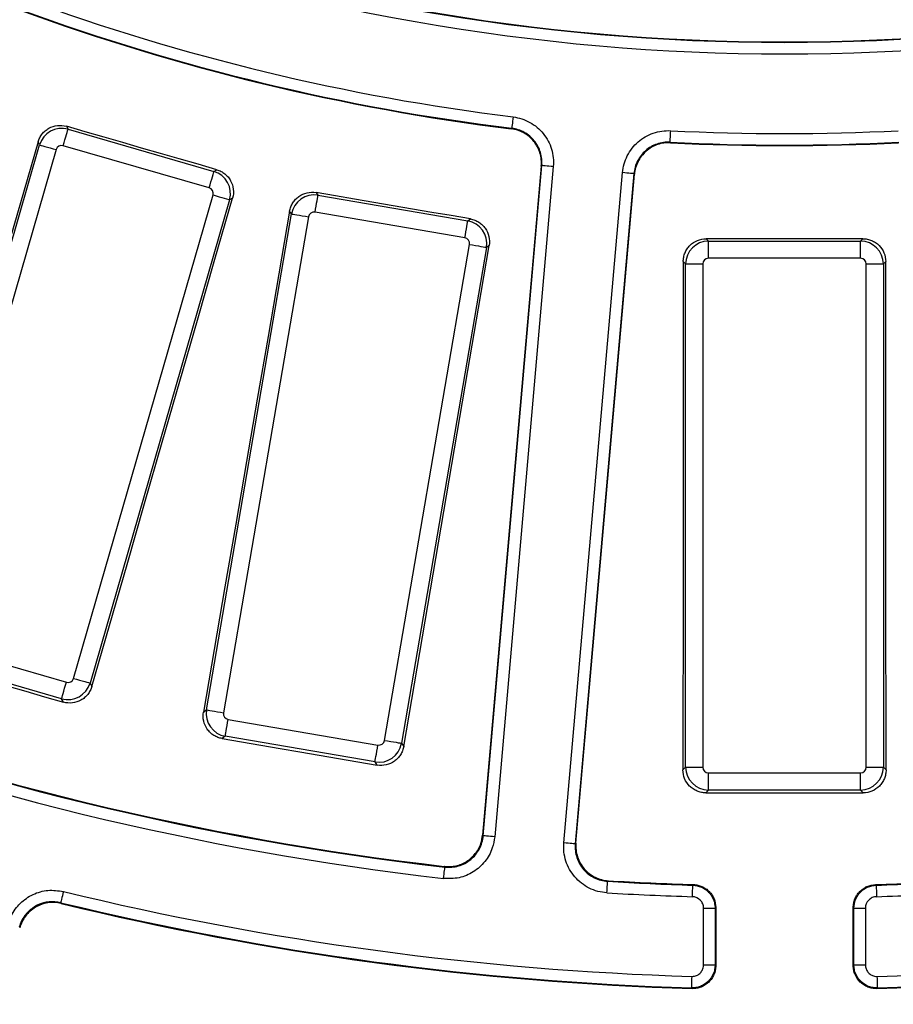
# Model space of a CAD drawing. Units: millimetres. Extents: x 20 to 415, y 1 to 291.
# Drawn here: x 113 to 128, y 46 to 63 of the extents above; entities that cross this region are included whole.
import ezdxf

# ---------------------------------------------------------------- set-up
doc = ezdxf.new("R2010")
doc.units = ezdxf.units.MM

msp = doc.modelspace()

# ---------------------------------------------------------------- linework, layer by layer
at = {"color": 7, "linetype": 'Continuous', "lineweight": 25}
for p, q in [((113.503343, 60.998157), (113.531235, 60.947606)), ((113.531235, 60.947606), (116.068493, 60.214701)), ((110.610719, 52.272907), (113.037826, 60.675362)), ((113.324946, 60.592425), (110.897839, 52.18997)), ((113.037826, 60.675362), (113.009762, 60.726225)), ((115.985556, 59.927583), (113.448299, 60.660487)), ((120.750304, 48.664635), (121.769593, 60.315165)), ((121.968802, 60.297736), (120.949513, 48.647207)), ((121.759474, 60.306978), (121.769593, 60.315165)), ((116.068493, 60.214701), (116.119043, 60.242593)), ((122.151841, 48.542017), (123.17113, 60.192546)), ((123.370339, 60.175118), (122.351049, 48.524588)), ((113.62651, 51.401776), (116.053617, 59.804231)), ((116.391601, 59.749359), (116.340737, 59.721294)), ((117.84406, 59.846955), (117.877402, 59.799823)), ((117.877402, 59.799823), (120.480453, 59.353778)), ((116.340737, 59.721294), (113.91363, 51.318839)), ((115.940216, 50.854033), (117.417349, 59.47437)), ((117.711914, 59.423894), (116.234781, 50.80356)), ((117.417349, 59.47437), (117.383799, 59.521794)), ((120.429978, 59.059211), (117.826928, 59.505257)), ((120.480453, 59.353778), (120.527585, 59.38712)), ((119.034208, 50.323865), (120.511341, 58.944198)), ((120.805906, 58.893725), (119.328772, 50.273388)), ((120.853331, 58.927274), (120.805906, 58.893725)), ((124.626704, 59.043693), (124.667525, 59.002873)), ((124.667525, 58.704015), (124.667525, 59.002873)), ((124.667525, 59.002873), (127.308514, 59.002873)), ((127.308514, 59.002873), (127.349335, 59.043693)), ((127.308514, 58.704015), (127.308514, 59.002873)), ((124.269047, 58.604395), (124.227972, 58.645469)), ((124.269047, 58.604395), (124.567905, 58.604395)), ((124.269047, 49.858418), (124.269047, 58.604395)), ((124.567905, 58.604395), (124.567905, 49.858418)), ((127.308514, 58.704015), (124.667525, 58.704015)), ((127.408134, 49.858418), (127.408134, 58.604395)), ((127.408134, 58.604395), (127.706992, 58.604395)), ((127.748067, 58.645469), (127.706992, 58.604395)), ((127.706992, 58.604395), (127.706992, 49.858418)), ((110.9659, 52.066618), (113.503158, 51.333713)), ((113.420221, 51.046595), (110.882964, 51.7795)), ((113.91363, 51.318839), (113.945814, 51.26051)), ((113.452604, 50.987905), (113.420221, 51.046595)), ((115.885829, 50.815558), (115.940216, 50.854033)), ((116.316144, 50.688544), (118.919194, 50.242501)), ((116.265669, 50.393981), (116.210947, 50.355267)), ((118.868719, 49.947935), (116.265669, 50.393981)), ((119.328772, 50.273388), (119.367247, 50.219002)), ((118.907431, 49.893215), (118.868719, 49.947935)), ((124.221944, 49.811315), (124.269047, 49.858418)), ((124.269047, 49.858418), (124.567905, 49.858418)), ((127.408134, 49.858418), (127.706992, 49.858418)), ((127.706992, 49.858418), (127.754095, 49.811315)), ((124.667525, 49.758801), (127.308514, 49.758801)), ((124.667525, 49.45994), (124.667525, 49.758801)), ((127.308514, 49.45994), (127.308514, 49.758801)), ((124.667525, 49.45994), (124.620131, 49.412548)), ((127.308514, 49.45994), (124.667525, 49.45994)), ((127.355908, 49.412548), (127.308514, 49.45994)), ((120.740371, 48.676813), (120.750304, 48.664635)), ((124.581007, 46.420055), (124.581007, 47.40656)), ((124.581007, 47.40656), (124.780977, 47.40656)), ((124.780977, 47.40656), (124.780977, 46.420055)), ((127.195062, 47.40656), (127.395032, 47.40656)), ((127.195062, 46.420055), (127.195062, 47.40656)), ((127.395032, 47.40656), (127.395032, 46.420055)), ((124.581007, 46.420055), (124.780977, 46.420055)), ((127.183791, 46.408439), (127.195062, 46.420055)), ((127.195062, 46.420055), (127.395032, 46.420055))]:
    msp.add_line(p, q, dxfattribs=at)
at = {"color": 7, "linetype": 'Continuous', "lineweight": 25, "flags": 128}
for points in [[(121.270132, 61.16128), (121.265396, 61.122984), (121.260838, 61.086124), (121.256629, 61.05209), (121.252928, 61.022159), (121.249873, 60.997456), (121.24758, 60.97891), (121.246135, 60.967222), (121.245591, 60.962823)], [(113.448299, 60.660487), (113.463649, 60.713628), (113.478472, 60.764947), (113.492262, 60.812685), (113.504543, 60.855204), (113.514897, 60.891044), (113.522966, 60.918981), (113.528475, 60.938051), (113.531235, 60.947606)], [(116.119043, 60.242593), (115.792079, 60.337034), (115.465115, 60.431474), (115.138152, 60.525918), (114.811189, 60.620361), (114.484227, 60.714808), (114.157266, 60.809255), (113.830304, 60.903704), (113.503343, 60.998157)], [(121.235682, 60.954681), (121.238085, 60.956654), (121.245591, 60.962823)], [(123.998845, 60.721946), (123.999073, 60.726368), (123.99968, 60.738134), (124.000642, 60.756796), (124.001923, 60.781652), (124.003475, 60.81177), (124.005241, 60.846019), (124.007152, 60.883111), (124.009139, 60.921648)], [(113.009762, 60.726225), (112.702651, 59.665516), (112.395523, 58.60481), (112.088377, 57.544112), (111.781214, 56.483421), (111.474034, 55.422735), (111.166836, 54.362059), (110.859622, 53.301388), (110.552389, 52.240723)], [(113.037826, 60.675362), (113.04738, 60.672602), (113.066452, 60.667094), (113.094389, 60.659024), (113.130229, 60.648671), (113.172748, 60.636389), (113.220486, 60.6226), (113.271805, 60.607776), (113.324946, 60.592425)], [(123.998845, 60.721946), (124.005166, 60.714567), (124.00719, 60.712203)], [(121.759474, 60.306978), (121.632108, 58.853194), (121.504735, 57.399416), (121.377357, 55.945641), (121.249972, 54.491865), (121.122581, 53.038096), (120.995184, 51.58433), (120.86778, 50.13057), (120.740371, 48.676813)], [(121.968802, 60.297736), (121.930359, 60.301098), (121.89336, 60.304335), (121.859197, 60.307324), (121.829153, 60.309952), (121.804358, 60.312122), (121.785743, 60.313749), (121.774008, 60.314777), (121.769593, 60.315165)], [(115.985556, 59.927583), (116.000907, 59.980723), (116.01573, 60.032043), (116.02952, 60.07978), (116.041801, 60.122299), (116.052155, 60.158139), (116.060224, 60.186076), (116.065733, 60.205147), (116.068493, 60.214701)], [(122.362946, 48.534852), (122.489915, 49.988651), (122.61689, 51.44245), (122.743872, 52.896252), (122.870861, 54.350057), (122.997857, 55.803865), (123.124859, 57.257673), (123.251867, 58.711484), (123.378883, 60.165298)], [(123.370339, 60.175118), (123.365924, 60.175502), (123.354189, 60.17653), (123.335574, 60.178158), (123.310779, 60.180327), (123.280735, 60.182956), (123.246572, 60.185945), (123.209573, 60.189181), (123.17113, 60.192546)], [(123.378883, 60.165298), (123.376763, 60.167733), (123.371828, 60.173404), (123.370339, 60.175118)], [(113.945814, 51.26051), (114.251474, 52.321628), (114.557152, 53.382742), (114.862848, 54.443854), (115.168562, 55.504963), (115.474294, 56.566065), (115.780045, 57.627168), (116.085814, 58.688265), (116.391601, 59.749359)], [(116.053617, 59.804231), (116.106758, 59.78888), (116.158078, 59.774056), (116.205815, 59.760266), (116.248334, 59.747985), (116.284175, 59.737632), (116.312111, 59.729561), (116.331183, 59.724054), (116.340737, 59.721294)], [(117.826928, 59.505257), (117.836269, 59.559777), (117.845291, 59.612426), (117.853683, 59.6614), (117.861158, 59.705022), (117.867459, 59.741792), (117.87237, 59.770453), (117.875723, 59.790021), (117.877402, 59.799823)], [(120.527585, 59.38712), (120.192144, 59.444594), (119.856702, 59.502068), (119.521261, 59.559545), (119.18582, 59.617025), (118.85038, 59.674504), (118.51494, 59.731987), (118.1795, 59.78947), (117.84406, 59.846955)], [(117.383799, 59.521794), (117.196615, 58.433497), (117.009414, 57.345205), (116.822195, 56.25692), (116.634958, 55.168637), (116.447702, 54.080361), (116.260429, 52.99209), (116.073138, 51.903823), (115.885829, 50.815558)], [(117.417349, 59.47437), (117.427151, 59.472689), (117.446717, 59.469336), (117.475377, 59.464425), (117.512149, 59.458125), (117.55577, 59.45065), (117.604745, 59.442258), (117.657394, 59.433237), (117.711914, 59.423894)], [(120.429978, 59.059211), (120.43932, 59.113732), (120.448341, 59.166381), (120.456734, 59.215358), (120.464208, 59.258979), (120.470509, 59.29575), (120.47542, 59.32441), (120.478773, 59.343976), (120.480453, 59.353778)], [(119.367247, 50.219002), (119.552943, 51.307541), (119.738657, 52.39608), (119.92439, 53.484616), (120.110141, 54.573151), (120.295911, 55.661684), (120.4817, 56.750214), (120.667506, 57.838744), (120.853331, 58.927274)], [(120.511341, 58.944198), (120.565861, 58.934858), (120.61851, 58.925834), (120.667485, 58.917442), (120.711106, 58.909967), (120.747878, 58.903667), (120.776538, 58.898756), (120.796104, 58.895403), (120.805906, 58.893725)], [(127.349335, 59.043693), (127.009006, 59.043687), (126.668677, 59.043684), (126.328348, 59.043681), (125.988019, 59.043679), (125.647691, 59.043681), (125.307362, 59.043684), (124.967033, 59.043687), (124.626704, 59.043693)], [(124.227972, 58.645469), (124.227283, 57.541194), (124.226576, 56.43692), (124.22585, 55.332649), (124.225106, 54.22838), (124.224343, 53.124112), (124.223561, 52.019843), (124.222762, 50.915578), (124.221944, 49.811315)], [(127.754095, 49.811315), (127.753277, 50.915578), (127.752478, 52.019843), (127.751696, 53.124112), (127.750933, 54.22838), (127.750189, 55.332649), (127.749463, 56.43692), (127.748756, 57.541194), (127.748067, 58.645469)], [(110.824274, 51.747116), (111.152817, 51.65222), (111.481359, 51.557323), (111.809901, 51.462424), (112.138444, 51.367524), (112.466984, 51.272622), (112.795524, 51.177719), (113.124065, 51.082811), (113.452604, 50.987905)], [(113.62651, 51.401776), (113.679651, 51.386425), (113.730971, 51.371601), (113.778708, 51.357812), (113.821227, 51.34553), (113.857068, 51.335177), (113.885004, 51.327106), (113.904076, 51.321599), (113.91363, 51.318839)], [(113.420221, 51.046595), (113.42298, 51.056149), (113.428491, 51.07522), (113.43656, 51.103157), (113.446913, 51.138997), (113.459195, 51.181516), (113.472984, 51.229253), (113.487808, 51.280573), (113.503158, 51.333713)], [(115.940216, 50.854033), (115.950018, 50.852355), (115.969584, 50.849002), (115.998245, 50.844091), (116.035015, 50.837791), (116.078636, 50.830313), (116.127611, 50.821924), (116.180261, 50.8129), (116.234781, 50.80356)], [(116.265669, 50.393981), (116.267348, 50.403783), (116.270702, 50.423348), (116.275612, 50.452009), (116.281913, 50.488779), (116.289388, 50.5324), (116.29778, 50.581375), (116.306802, 50.634026), (116.316144, 50.688544)], [(116.210947, 50.355267), (116.548009, 50.297516), (116.88507, 50.239766), (117.222131, 50.182012), (117.559191, 50.124255), (117.896252, 50.066498), (118.233312, 50.008738), (118.570371, 49.950978), (118.907431, 49.893215)], [(119.034208, 50.323865), (119.088727, 50.314522), (119.141377, 50.3055), (119.190352, 50.297108), (119.233974, 50.289634), (119.270744, 50.283334), (119.299405, 50.278422), (119.318971, 50.275069), (119.328772, 50.273388)], [(118.868719, 49.947935), (118.870399, 49.957737), (118.873751, 49.977305), (118.878663, 50.005963), (118.884964, 50.042736), (118.892438, 50.086355), (118.900831, 50.135332), (118.909852, 50.187981), (118.919194, 50.242501)], [(124.620131, 49.412548), (124.962103, 49.412554), (125.304075, 49.412557), (125.646047, 49.41256), (125.988019, 49.41256), (126.329992, 49.41256), (126.671964, 49.412557), (127.013936, 49.412554), (127.355908, 49.412548)], [(120.949513, 48.647207), (120.911069, 48.650569), (120.874071, 48.653805), (120.839908, 48.656797), (120.809864, 48.659426), (120.785069, 48.661595), (120.766454, 48.663223), (120.754718, 48.664248), (120.750304, 48.664635)], [(122.351049, 48.524588), (122.346635, 48.524976), (122.3349, 48.526001), (122.316285, 48.527628), (122.29149, 48.529798), (122.261445, 48.532426), (122.227283, 48.535418), (122.190284, 48.538655), (122.151841, 48.542017)], [(122.351049, 48.524588), (122.352805, 48.526102), (122.358697, 48.531186), (122.362946, 48.534852)], [(120.061035, 47.922307), (120.065457, 47.960645), (120.069712, 47.99754), (120.073641, 48.03161), (120.077096, 48.061567), (120.079948, 48.086291), (120.082089, 48.104858), (120.083438, 48.116559), (120.083946, 48.120963)], [(120.083946, 48.120963), (120.077476, 48.128795), (120.073794, 48.13326)], [(122.900943, 47.673851), (122.903246, 47.712374), (122.905462, 47.749442), (122.907509, 47.783679), (122.909308, 47.813779), (122.910794, 47.838628), (122.911909, 47.857278), (122.912612, 47.869038), (122.912876, 47.873461)], [(122.925009, 47.883808), (122.920609, 47.880059), (122.912876, 47.873461)], [(124.387225, 47.606432), (124.388419, 47.645002), (124.389569, 47.682124), (124.39063, 47.716403), (124.391563, 47.746545), (124.392333, 47.771424), (124.392911, 47.790104), (124.393276, 47.801876), (124.393413, 47.806305)], [(124.393413, 47.806305), (124.400404, 47.813135), (124.404382, 47.817021)], [(127.571657, 47.817021), (127.575635, 47.813135), (127.582626, 47.806305)], [(127.582626, 47.806305), (127.582763, 47.801876), (127.583128, 47.790104), (127.583706, 47.771424), (127.584476, 47.746545), (127.585409, 47.716403), (127.58647, 47.682124), (127.587619, 47.645002), (127.588814, 47.606432)], [(113.450647, 47.696477), (113.44154, 47.658974), (113.432773, 47.622883), (113.424679, 47.589558), (113.417561, 47.560251), (113.411687, 47.536069), (113.407276, 47.517907), (113.404495, 47.506463), (113.403449, 47.502154)], [(113.403449, 47.502154), (113.408368, 47.493714), (113.411368, 47.488564)], [(124.792088, 47.417331), (124.792108, 47.291219), (124.792128, 47.165108), (124.792148, 47.038996), (124.792168, 46.912885), (124.792188, 46.786773), (124.792208, 46.660662), (124.792228, 46.53455), (124.792248, 46.408439)], [(127.183791, 46.408439), (127.183811, 46.53455), (127.183831, 46.660662), (127.183851, 46.786773), (127.183871, 46.912885), (127.183891, 47.038996), (127.183911, 47.165108), (127.183931, 47.291219), (127.183951, 47.417331)], [(124.780977, 46.420055), (124.782911, 46.418065), (124.788019, 46.412796), (124.792248, 46.408439)], [(124.374965, 46.220183), (124.373793, 46.181607), (124.372665, 46.144485), (124.371624, 46.110207), (124.370708, 46.080065), (124.369952, 46.055186), (124.369385, 46.036506), (124.369027, 46.024734), (124.368892, 46.020305)], [(127.607147, 46.020305), (127.607012, 46.024734), (127.606654, 46.036506), (127.606087, 46.055186), (127.605331, 46.080065), (127.604415, 46.110207), (127.603374, 46.144485), (127.602246, 46.181607), (127.601074, 46.220183)], [(124.380318, 46.008617), (124.37599, 46.013039), (124.368892, 46.020305)], [(127.607147, 46.020305), (127.600049, 46.013039), (127.595721, 46.008617)]]:
    msp.add_lwpolyline(points, dxfattribs=at)
at = {"color": 7, "linetype": 'Continuous', "lineweight": 25}
for centre, radius, start, end in [((125.988019, 99.31367), 69.206921, 188.68946166, 351.31053834), ((125.988019, 99.31367), 68.793079, 188.75178768, 351.24821232), ((125.988019, 99.31367), 68.39314, 188.75178768, 351.24821232), ((125.988019, 99.31367), 68.312725, 188.69541929, 351.30458071), ((125.988019, 99.31367), 69.60686, 188.68946166, 351.31053834), ((125.988019, 99.31367), 36.84795, 249.9586735, 290.0413265), ((125.988019, 99.31367), 36.857043, 249.9720698, 290.0279302), ((125.988019, 99.31367), 37.057012, 249.9720698, 290.0279302), ((125.988019, 99.31367), 38.442988, 249.9082933, 262.9506458), ((125.988019, 99.31367), 38.652256, 249.8937673, 262.9375495), ((125.988019, 99.31367), 38.642957, 249.9082933, 262.9506458), ((125.988019, 99.31367), 38.442988, 267.0493542, 272.9506458), ((125.988019, 99.31367), 38.642957, 267.0493542, 272.9506458), ((125.988019, 99.31367), 38.652256, 267.0624505, 272.9375495), ((125.988019, 99.31367), 51.520992, 249.2614191, 263.4083414), ((125.988019, 99.31367), 51.532043, 249.2732423, 263.4211233), ((125.988019, 99.31367), 51.732012, 249.2732423, 263.4211233), ((125.988019, 99.31367), 51.532043, 266.5788767, 268.2267577), ((125.988019, 99.31367), 51.520992, 266.5916586, 268.2385809), ((125.988019, 99.31367), 51.520992, 271.7614191, 273.4083414), ((125.988019, 99.31367), 51.532043, 271.7732423, 273.4211233), ((125.988019, 99.31367), 53.117988, 256.3477288, 268.2598093), ((125.988019, 99.31367), 51.732012, 266.5788767, 268.2267577), ((125.988019, 99.31367), 51.732012, 271.7732423, 273.4211233), ((125.988019, 99.31367), 53.117988, 271.7401907, 283.6522712), ((125.988019, 99.31367), 53.317957, 256.3477288, 268.2598093), ((125.988019, 99.31367), 53.329294, 256.3594425, 268.2724602), ((115.604653, 56.884649), 13.192388, 314.0732291, 314.1404384), ((136.371386, 56.884649), 13.192388, 225.8595616, 225.9267709), ((125.988019, 99.31367), 53.329294, 271.7275398, 283.6405575), ((125.988019, 99.31367), 53.317957, 271.7401907, 283.6522712)]:
    msp.add_arc(centre, radius, start, end, dxfattribs=at)
for centre, major_axis, ratio, start_param, end_param in [((113.421174, 60.563836), (0.350225, 0.193241), 0.99623068, 0.789196262, 2.352396392), ((113.421174, 60.563836), (-0.048679, 0.088224), 0.992432509, 5.501585242, 7.064785372), ((115.956966, 59.831355), (-0.193241, 0.350225), 0.99623068, 3.930788915, 5.493989046), ((115.956966, 59.831355), (0.088224, 0.048679), 0.992432509, 5.501585242, 7.064785372), ((117.810725, 59.406188), (0.32655, 0.231009), 0.99623068, 0.789196262, 2.352396392), ((117.810725, 59.406188), (-0.058193, 0.08226), 0.992432509, 5.501585242, 7.064785372), ((120.412272, 58.960401), (-0.231009, 0.32655), 0.99623068, 3.930788915, 5.493989046), ((120.412272, 58.960401), (0.08226, 0.058193), 0.992432509, 5.501585242, 7.064785372), ((124.668287, 58.603632), (0.282843, 0.282843), 0.996230681, 0.789196262, 2.352396392), ((127.307752, 58.603632), (0.282843, -0.282843), 0.996230681, 0.789196262, 2.352396392), ((124.668287, 58.603632), (-0.07125, 0.07125), 0.992432509, 5.501585242, 7.064785372), ((127.307752, 58.603632), (0.07125, 0.07125), 0.992432509, 5.501585242, 7.064785372), ((113.530282, 51.430365), (0.048679, -0.088224), 0.992432509, 5.501585242, 7.064785372), ((113.530282, 51.430365), (0.350225, 0.193241), 0.99623068, 3.930788915, 5.493989046), ((116.333849, 50.787356), (-0.231009, 0.32655), 0.99623068, 0.789196262, 2.352396392), ((116.333849, 50.787356), (-0.08226, -0.058193), 0.992432509, 5.501585242, 7.064785372), ((118.935397, 50.34157), (0.058193, -0.08226), 0.992432509, 5.501585242, 7.064785372), ((118.935397, 50.34157), (0.32655, 0.231009), 0.99623068, 3.930788915, 5.493989046), ((124.668287, 49.859181), (0.282843, -0.282843), 0.99623068, 3.930788915, 5.493989046), ((124.668287, 49.859181), (-0.07125, -0.07125), 0.992432509, 5.501585242, 7.064785372), ((127.307752, 49.859181), (0.07125, -0.07125), 0.992432509, 5.501585242, 7.064785372), ((127.307752, 49.859181), (0.282843, 0.282843), 0.996230681, 3.930788915, 5.493989046)]:
    msp.add_ellipse(centre, major_axis=major_axis, ratio=ratio, start_param=start_param, end_param=end_param, dxfattribs=at)
for points, knots in [([(121.270132, 61.161281), (121.372571, 61.148613), (121.471796, 61.115968), (121.605249, 61.041751), (121.647932, 61.012359), (121.726293, 60.946395), (121.761905, 60.910046), (121.826068, 60.830689), (121.854736, 60.787284), (121.902522, 60.697175), (121.921989, 60.650151), (121.951935, 60.552101), (121.962199, 60.501381), (121.972797, 60.400153), (121.9733, 60.349148), (121.968802, 60.297735)], [0, 0, 0, 0, 0.25, 0.25, 0.375, 0.375, 0.5, 0.5, 0.625, 0.625, 0.75, 0.75, 0.875, 0.875, 1, 1, 1, 1]), ([(113.009762, 60.726226), (113.01708, 60.751502), (113.026741, 60.775647), (113.050575, 60.821756), (113.064939, 60.843939), (113.097515, 60.884754), (113.115609, 60.903346), (113.155383, 60.936928), (113.177241, 60.951957), (113.245519, 60.989594), (113.296465, 61.005724), (113.399611, 61.0172), (113.45278, 61.012763), (113.503343, 60.998157)], [0, 0, 0, 0, 0.125, 0.125, 0.25, 0.25, 0.375, 0.375, 0.5, 0.5, 0.75, 0.75, 1, 1, 1, 1]), ([(121.759474, 60.306977), (121.762852, 60.345531), (121.76248, 60.38378), (121.754546, 60.459692), (121.746857, 60.497727), (121.724418, 60.57126), (121.709828, 60.606528), (121.674011, 60.674108), (121.652521, 60.706664), (121.60442, 60.766187), (121.577722, 60.793452), (121.518972, 60.842933), (121.486969, 60.864983), (121.386903, 60.920664), (121.3125, 60.945162), (121.235682, 60.95468)], [0, 0, 0, 0, 0.125, 0.125, 0.25, 0.25, 0.375, 0.375, 0.5, 0.5, 0.625, 0.625, 0.75, 0.75, 1, 1, 1, 1]), ([(121.769593, 60.315164), (121.772971, 60.353724), (121.772597, 60.391979), (121.764656, 60.467903), (121.756961, 60.505945), (121.734507, 60.579487), (121.719908, 60.614757), (121.684071, 60.682343), (121.662569, 60.714899), (121.614445, 60.774419), (121.587735, 60.801681), (121.528959, 60.851154), (121.496945, 60.873196), (121.396847, 60.928853), (121.322423, 60.953329), (121.245591, 60.962823)], [0, 0, 0, 0, 0.125, 0.125, 0.25, 0.25, 0.375, 0.375, 0.5, 0.5, 0.625, 0.625, 0.75, 0.75, 1, 1, 1, 1]), ([(123.17113, 60.192545), (123.180126, 60.295371), (123.209203, 60.3957), (123.2786, 60.531722), (123.306446, 60.575429), (123.369566, 60.656099), (123.404618, 60.692988), (123.48163, 60.759947), (123.523982, 60.790149), (123.612324, 60.841127), (123.658623, 60.862263), (123.755539, 60.895696), (123.805859, 60.907767), (123.906643, 60.921979), (123.957598, 60.924305), (124.009139, 60.921649)], [0, 0, 0, 0, 0.25, 0.25, 0.375, 0.375, 0.5, 0.5, 0.625, 0.625, 0.75, 0.75, 0.875, 0.875, 1, 1, 1, 1]), ([(123.998845, 60.721944), (123.960189, 60.723941), (123.921971, 60.722199), (123.84638, 60.711548), (123.808638, 60.702498), (123.735946, 60.677428), (123.70122, 60.661578), (123.634959, 60.623346), (123.603193, 60.600694), (123.545432, 60.550472), (123.519142, 60.522804), (123.471803, 60.462297), (123.45092, 60.429515), (123.398878, 60.327491), (123.377079, 60.252239), (123.370339, 60.175116)], [0, 0, 0, 0, 0.125, 0.125, 0.25, 0.25, 0.375, 0.375, 0.5, 0.5, 0.625, 0.625, 0.75, 0.75, 1, 1, 1, 1]), ([(124.00719, 60.712204), (123.968538, 60.714187), (123.930327, 60.712434), (123.85475, 60.701759), (123.817017, 60.692697), (123.744345, 60.667608), (123.709629, 60.651749), (123.643391, 60.613503), (123.611636, 60.590846), (123.553898, 60.540618), (123.527619, 60.512948), (123.480301, 60.452441), (123.459427, 60.419661), (123.407409, 60.317647), (123.38562, 60.242407), (123.378883, 60.165297)], [0, 0, 0, 0, 0.125, 0.125, 0.25, 0.25, 0.375, 0.375, 0.5, 0.5, 0.625, 0.625, 0.75, 0.75, 1, 1, 1, 1]), ([(116.119043, 60.242594), (116.144324, 60.235292), (116.168478, 60.22565), (116.214611, 60.201861), (116.23681, 60.187525), (116.27767, 60.154999), (116.296288, 60.136931), (116.329927, 60.097211), (116.344992, 60.075376), (116.382738, 60.007153), (116.398947, 59.956235), (116.410557, 59.853105), (116.406176, 59.799931), (116.391601, 59.749358)], [0, 0, 0, 0, 0.125, 0.125, 0.25, 0.25, 0.375, 0.375, 0.5, 0.5, 0.75, 0.75, 1, 1, 1, 1]), ([(117.383799, 59.521794), (117.388259, 59.547728), (117.395174, 59.572797), (117.41373, 59.621272), (117.425536, 59.644916), (117.453369, 59.689102), (117.469282, 59.709592), (117.505073, 59.74739), (117.525122, 59.764758), (117.588789, 59.809758), (117.637624, 59.831456), (117.738853, 59.854338), (117.792185, 59.855845), (117.84406, 59.846955)], [0, 0, 0, 0, 0.125, 0.125, 0.25, 0.25, 0.375, 0.375, 0.5, 0.5, 0.75, 0.75, 1, 1, 1, 1]), ([(120.527585, 59.38712), (120.553522, 59.382677), (120.578599, 59.375782), (120.627092, 59.357274), (120.650748, 59.345497), (120.694974, 59.317719), (120.715487, 59.301835), (120.753336, 59.266104), (120.770737, 59.246081), (120.81584, 59.182482), (120.837614, 59.133683), (120.860627, 59.032486), (120.862188, 58.979154), (120.853331, 58.927274)], [0, 0, 0, 0, 0.125, 0.125, 0.25, 0.25, 0.375, 0.375, 0.5, 0.5, 0.75, 0.75, 1, 1, 1, 1]), ([(124.227972, 58.645469), (124.227989, 58.671784), (124.23057, 58.697661), (124.240672, 58.748573), (124.248315, 58.773871), (124.268286, 58.822124), (124.28051, 58.845007), (124.309402, 58.888307), (124.32623, 58.908811), (124.381383, 58.963918), (124.425851, 58.993552), (124.521761, 59.033202), (124.574073, 59.043695), (124.626704, 59.043694)], [0, 0, 0, 0, 0.125, 0.125, 0.25, 0.25, 0.375, 0.375, 0.5, 0.5, 0.75, 0.75, 1, 1, 1, 1]), ([(127.349335, 59.043694), (127.37565, 59.043694), (127.401531, 59.041134), (127.452454, 59.031082), (127.477759, 59.023469), (127.526041, 59.00356), (127.548942, 58.991369), (127.592282, 58.962544), (127.612814, 58.945747), (127.668011, 58.890679), (127.697714, 58.846259), (127.737487, 58.750402), (127.748034, 58.6981), (127.748067, 58.645469)], [0, 0, 0, 0, 0.125, 0.125, 0.25, 0.25, 0.375, 0.375, 0.5, 0.5, 0.75, 0.75, 1, 1, 1, 1]), ([(113.945814, 51.260509), (113.938529, 51.235217), (113.928904, 51.211051), (113.905146, 51.164889), (113.890822, 51.142674), (113.858317, 51.101783), (113.840255, 51.083151), (113.80054, 51.049486), (113.778705, 51.034411), (113.710471, 50.996647), (113.659533, 50.980443), (113.556369, 50.968875), (113.503181, 50.973294), (113.452604, 50.987905)], [0, 0, 0, 0, 0.125, 0.125, 0.25, 0.25, 0.375, 0.375, 0.5, 0.5, 0.75, 0.75, 1, 1, 1, 1]), ([(116.210947, 50.355268), (116.185003, 50.359713), (116.159922, 50.366613), (116.111423, 50.385145), (116.087764, 50.396942), (116.043555, 50.424761), (116.023055, 50.440672), (115.985239, 50.476465), (115.967866, 50.496519), (115.922865, 50.560206), (115.901182, 50.609065), (115.878361, 50.710334), (115.876899, 50.76368), (115.885829, 50.815559)], [0, 0, 0, 0, 0.125, 0.125, 0.25, 0.25, 0.375, 0.375, 0.5, 0.5, 0.75, 0.75, 1, 1, 1, 1]), ([(119.367247, 50.219003), (119.362821, 50.193057), (119.355945, 50.16797), (119.33747, 50.119451), (119.325708, 50.09578), (119.297954, 50.051527), (119.282078, 50.031001), (119.246355, 49.993126), (119.226332, 49.975715), (119.162725, 49.930593), (119.113906, 49.908822), (119.012669, 49.885847), (118.95932, 49.884321), (118.907431, 49.893214)], [0, 0, 0, 0, 0.125, 0.125, 0.25, 0.25, 0.375, 0.375, 0.5, 0.5, 0.75, 0.75, 1, 1, 1, 1]), ([(124.620131, 49.412547), (124.593809, 49.412547), (124.567923, 49.415111), (124.51699, 49.425186), (124.491679, 49.432817), (124.443407, 49.45277), (124.420514, 49.46499), (124.377196, 49.493883), (124.356686, 49.510714), (124.301574, 49.565886), (124.271952, 49.610381), (124.232355, 49.706341), (124.221904, 49.758674), (124.221944, 49.811316)], [0, 0, 0, 0, 0.125, 0.125, 0.25, 0.25, 0.375, 0.375, 0.5, 0.5, 0.75, 0.75, 1, 1, 1, 1]), ([(127.754095, 49.811316), (127.754115, 49.784995), (127.751575, 49.759107), (127.74156, 49.708165), (127.733964, 49.682848), (127.714083, 49.634543), (127.701902, 49.61163), (127.673089, 49.568266), (127.656294, 49.547724), (127.601221, 49.492507), (127.55678, 49.462803), (127.460879, 49.42306), (127.408554, 49.412546), (127.355908, 49.412547)], [0, 0, 0, 0, 0.125, 0.125, 0.25, 0.25, 0.375, 0.375, 0.5, 0.5, 0.75, 0.75, 1, 1, 1, 1]), ([(120.949513, 48.647207), (120.938876, 48.581564), (120.913856, 48.427154), (120.788923, 48.208191), (120.586054, 48.027288), (120.332098, 47.917742), (120.151389, 47.920785), (120.061035, 47.922307)], [0, 0, 0, 0, 0.156010513, 0.366977528, 0.577959507, 0.788981178, 1, 1, 1, 1]), ([(120.073794, 48.13326), (120.141573, 48.132102), (120.277132, 48.129786), (120.467654, 48.21192), (120.619867, 48.347579), (120.713606, 48.511793), (120.732388, 48.627593), (120.740371, 48.676813)], [0, 0, 0, 0, 0.211032615, 0.422068717, 0.633069866, 0.84404202, 1, 1, 1, 1]), ([(120.083946, 48.120962), (120.123991, 48.11634), (120.163816, 48.115789), (120.243047, 48.122503), (120.282889, 48.129921), (120.359603, 48.152368), (120.396443, 48.167268), (120.467103, 48.204393), (120.500968, 48.226784), (120.562628, 48.277057), (120.590847, 48.305119), (120.641885, 48.367292), (120.664039, 48.400646), (120.701281, 48.470871), (120.716573, 48.508235), (120.739324, 48.585171), (120.746795, 48.624478), (120.750304, 48.664635)], [0, 0, 0, 0, 0.125, 0.125, 0.25, 0.25, 0.375, 0.375, 0.5, 0.5, 0.625, 0.625, 0.75, 0.75, 0.875, 0.875, 1, 1, 1, 1]), ([(122.900943, 47.67385), (122.847293, 47.677057), (122.794633, 47.685575), (122.691261, 47.713083), (122.640904, 47.732096), (122.545946, 47.77916), (122.500681, 47.807464), (122.415947, 47.873206), (122.377511, 47.909785), (122.308244, 47.990118), (122.277157, 48.034428), (122.225078, 48.127235), (122.203862, 48.175786), (122.171119, 48.2772), (122.159763, 48.330027), (122.147892, 48.435376), (122.147157, 48.488475), (122.151841, 48.542016)], [0, 0, 0, 0, 0.125, 0.125, 0.25, 0.25, 0.375, 0.375, 0.5, 0.5, 0.625, 0.625, 0.75, 0.75, 0.875, 0.875, 1, 1, 1, 1]), ([(122.35105, 48.524588), (122.347532, 48.484431), (122.348079, 48.444606), (122.356974, 48.36559), (122.365487, 48.325967), (122.390039, 48.249901), (122.405949, 48.213485), (122.445006, 48.143875), (122.468322, 48.11064), (122.520274, 48.050389), (122.549103, 48.022954), (122.612659, 47.973648), (122.646611, 47.952421), (122.717835, 47.917128), (122.755607, 47.902872), (122.83314, 47.882249), (122.872637, 47.875864), (122.912876, 47.873463)], [0, 0, 0, 0, 0.125, 0.125, 0.25, 0.25, 0.375, 0.375, 0.5, 0.5, 0.625, 0.625, 0.75, 0.75, 0.875, 0.875, 1, 1, 1, 1]), ([(122.362946, 48.534854), (122.359438, 48.494693), (122.359998, 48.454866), (122.368919, 48.375848), (122.377447, 48.336226), (122.402028, 48.260165), (122.417952, 48.223753), (122.457037, 48.154151), (122.480365, 48.120923), (122.532338, 48.060683), (122.561177, 48.033254), (122.624751, 47.983958), (122.658707, 47.962738), (122.729945, 47.927454), (122.767722, 47.913201), (122.845264, 47.892587), (122.884766, 47.886206), (122.925009, 47.883809)], [0, 0, 0, 0, 0.125, 0.125, 0.25, 0.25, 0.375, 0.375, 0.5, 0.5, 0.625, 0.625, 0.75, 0.75, 0.875, 0.875, 1, 1, 1, 1]), ([(124.393413, 47.806305), (124.445156, 47.804695), (124.496223, 47.792924), (124.566246, 47.761923), (124.588885, 47.749185), (124.631023, 47.719766), (124.65045, 47.703212), (124.686059, 47.666458), (124.702325, 47.646059), (124.730224, 47.603173), (124.742041, 47.580548), (124.761349, 47.532901), (124.768722, 47.50801), (124.77848, 47.457904), (124.780973, 47.432444), (124.780977, 47.40656)], [0, 0, 0, 0, 0.25, 0.25, 0.375, 0.375, 0.5, 0.5, 0.625, 0.625, 0.75, 0.75, 0.875, 0.875, 1, 1, 1, 1]), ([(124.404382, 47.817023), (124.430258, 47.816227), (124.455635, 47.812956), (124.505429, 47.801669), (124.530087, 47.793537), (124.57713, 47.772777), (124.599387, 47.760271), (124.641405, 47.731068), (124.6613, 47.714182), (124.69695, 47.677457), (124.712903, 47.657529), (124.741017, 47.614501), (124.753055, 47.591477), (124.781889, 47.520522), (124.79208, 47.469108), (124.792088, 47.417332)], [0, 0, 0, 0, 0.125, 0.125, 0.25, 0.25, 0.375, 0.375, 0.5, 0.5, 0.625, 0.625, 0.75, 0.75, 1, 1, 1, 1]), ([(127.183951, 47.417332), (127.183955, 47.44322), (127.186449, 47.468683), (127.196211, 47.518797), (127.203589, 47.543691), (127.222906, 47.591342), (127.234729, 47.613968), (127.262641, 47.656855), (127.278915, 47.677253), (127.31454, 47.714001), (127.333974, 47.730553), (127.376129, 47.759963), (127.398776, 47.772695), (127.468822, 47.803676), (127.519904, 47.815431), (127.571657, 47.817023)], [0, 0, 0, 0, 0.125, 0.125, 0.25, 0.25, 0.375, 0.375, 0.5, 0.5, 0.625, 0.625, 0.75, 0.75, 1, 1, 1, 1]), ([(127.195062, 47.40656), (127.19507, 47.458328), (127.205256, 47.509734), (127.234076, 47.580684), (127.246108, 47.603706), (127.274209, 47.646734), (127.290154, 47.666663), (127.325788, 47.703392), (127.345675, 47.720282), (127.387677, 47.749494), (127.409926, 47.762005), (127.456953, 47.782778), (127.481603, 47.790918), (127.531384, 47.802221), (127.556755, 47.8055), (127.582626, 47.806305)], [0, 0, 0, 0, 0.25, 0.25, 0.375, 0.375, 0.5, 0.5, 0.625, 0.625, 0.75, 0.75, 0.875, 0.875, 1, 1, 1, 1]), ([(112.490141, 47.129589), (112.506578, 47.178532), (112.551584, 47.31254), (112.692981, 47.502414), (112.916736, 47.656948), (113.182207, 47.73438), (113.361168, 47.709111), (113.450647, 47.696477)], [0, 0, 0, 0, 0.125738392, 0.344276626, 0.562829652, 0.781415584, 1, 1, 1, 1]), ([(124.581007, 47.40656), (124.581007, 47.432446), (124.576027, 47.457823), (124.556724, 47.505474), (124.542463, 47.527331), (124.489047, 47.582463), (124.438972, 47.604829), (124.387225, 47.606431)], [0, 0, 0, 0, 0.25, 0.25, 0.5, 0.5, 1, 1, 1, 1]), ([(127.588814, 47.606431), (127.56294, 47.60563), (127.53773, 47.599868), (127.490698, 47.5791), (127.469293, 47.56417), (127.41584, 47.509074), (127.395033, 47.458331), (127.395032, 47.40656)], [0, 0, 0, 0, 0.25, 0.25, 0.5, 0.5, 1, 1, 1, 1]), ([(113.403449, 47.502154), (113.336336, 47.511638), (113.202113, 47.530606), (113.003001, 47.472537), (112.835177, 47.356638), (112.72914, 47.214215), (112.695395, 47.1137), (112.683069, 47.076988)], [0, 0, 0, 0, 0.218592094, 0.437172728, 0.655713512, 0.874252702, 1, 1, 1, 1]), ([(113.411368, 47.488566), (113.373563, 47.49774), (113.335494, 47.503122), (113.25885, 47.506611), (113.219878, 47.504645), (113.143459, 47.49328), (113.106236, 47.484006), (113.033735, 47.458373), (112.998199, 47.441796), (112.931972, 47.402712), (112.900948, 47.380149), (112.84314, 47.328901), (112.81659, 47.300301), (112.746726, 47.208852), (112.711628, 47.138326), (112.691176, 47.063261)], [0, 0, 0, 0, 0.125, 0.125, 0.25, 0.25, 0.375, 0.375, 0.5, 0.5, 0.625, 0.625, 0.75, 0.75, 1, 1, 1, 1]), ([(124.780977, 46.420055), (124.780972, 46.393137), (124.778278, 46.36656), (124.767592, 46.314075), (124.759571, 46.288322), (124.728471, 46.215022), (124.697536, 46.169896), (124.640321, 46.114431), (124.619073, 46.097598), (124.574176, 46.068859), (124.550514, 46.056845), (124.500755, 46.037543), (124.474664, 46.030342), (124.422328, 46.021379), (124.395798, 46.01949), (124.368892, 46.020303)], [0, 0, 0, 0, 0.125, 0.125, 0.25, 0.25, 0.5, 0.5, 0.625, 0.625, 0.75, 0.75, 0.875, 0.875, 1, 1, 1, 1]), ([(124.374965, 46.220183), (124.397505, 46.22171), (124.442585, 46.224763), (124.503538, 46.257403), (124.550259, 46.306744), (124.576849, 46.364099), (124.579761, 46.403288), (124.581007, 46.420055)], [0, 0, 0, 0, 0.210651635, 0.421302601, 0.631911867, 0.842514412, 1, 1, 1, 1]), ([(124.792248, 46.40844), (124.792252, 46.381523), (124.789568, 46.355064), (124.779042, 46.303022), (124.771063, 46.277161), (124.750281, 46.228004), (124.737564, 46.204715), (124.707495, 46.160703), (124.690033, 46.13997), (124.632878, 46.084451), (124.586842, 46.05489), (124.512638, 46.02602), (124.486656, 46.018783), (124.433871, 46.009691), (124.407224, 46.007803), (124.380318, 46.008615)], [0, 0, 0, 0, 0.125, 0.125, 0.25, 0.25, 0.375, 0.375, 0.5, 0.5, 0.75, 0.75, 0.875, 0.875, 1, 1, 1, 1]), ([(127.595721, 46.008615), (127.568815, 46.007803), (127.542286, 46.009694), (127.489951, 46.018661), (127.463862, 46.025866), (127.414107, 46.045174), (127.390449, 46.057193), (127.34556, 46.085942), (127.324319, 46.102779), (127.267126, 46.158259), (127.236211, 46.203395), (127.205144, 46.276705), (127.197135, 46.302461), (127.186471, 46.354946), (127.183787, 46.381523), (127.183791, 46.40844)], [0, 0, 0, 0, 0.125, 0.125, 0.25, 0.25, 0.375, 0.375, 0.5, 0.5, 0.75, 0.75, 0.875, 0.875, 1, 1, 1, 1]), ([(127.607147, 46.020303), (127.580241, 46.01949), (127.553594, 46.021376), (127.500809, 46.030463), (127.474824, 46.037698), (127.400612, 46.066557), (127.354568, 46.096107), (127.297391, 46.151611), (127.279921, 46.172338), (127.249831, 46.216342), (127.237104, 46.239628), (127.2163, 46.288778), (127.208309, 46.314637), (127.197761, 46.366678), (127.195067, 46.393137), (127.195062, 46.420055)], [0, 0, 0, 0, 0.125, 0.125, 0.25, 0.25, 0.5, 0.5, 0.625, 0.625, 0.75, 0.75, 0.875, 0.875, 1, 1, 1, 1]), ([(127.395032, 46.420055), (127.397242, 46.397573), (127.401663, 46.352606), (127.436141, 46.292672), (127.486881, 46.247475), (127.545015, 46.222632), (127.584276, 46.220917), (127.601074, 46.220183)], [0, 0, 0, 0, 0.210647804, 0.421299126, 0.631911519, 0.842510929, 1, 1, 1, 1])]:
    msp.add_open_spline(points, degree=3, knots=knots, dxfattribs=at)

doc.saveas('drawing.dxf')
